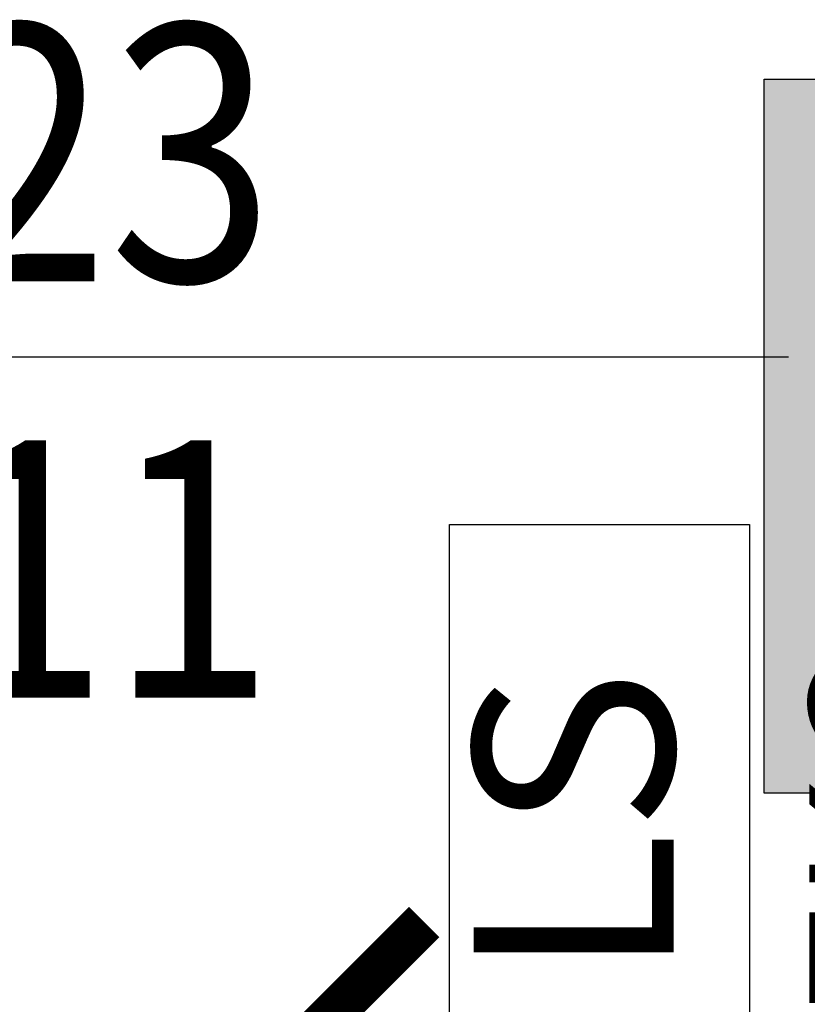
# Model space of a CAD drawing. Units: millimetres. Extents: x 1266.1 to 1311.6, y 770.2 to 803.3.
# Drawn here: x 1289.4 to 1289.9, y 779.6 to 780.3 of the extents above; entities that cross this region are included whole.
import ezdxf
from ezdxf.enums import TextEntityAlignment as Align

# ---------------------------------------------------------------- set-up
doc = ezdxf.new("R2010")
doc.units = ezdxf.units.MM
for name, color, linetype in [('A-Dimensioni porte', 53, 'Continuous'), ('A-Quote', 5, 'Continuous'), ('EA- Elettrico_antincendio', 3, 'Continuous'), ('S- Antincendio', 1, 'Continuous')]:
    doc.layers.add(name, color=color, linetype=linetype)
doc.styles.add('ROMANS', font='romans')
doc.styles.add('SIMPLEX', font='SIMPLEX', dxfattribs={"width": 0.75})
doc.styles.get("Standard").update_dxf_attribs({"font": 'txt.shx'})
doc.styles.add('stile_quota', font='romans.shx')
doc.dimstyles.new('1_100', dxfattribs={"dimtxt": 0.18, "dimasz": 0.2, "dimexe": 0, "dimexo": 0, "dimgap": 0.0625, "dimtad": 0, "dimtoh": 1, "dimzin": 1, "dimdsep": 46, "dimtxsty": 'stile_quota', "dimblk": 'ARCHTICK', "dimcen": 0.25, "dimclrd": 256, "dimclrt": 256, "dimadec": 0, "dimazin": 0, "dimtfac": 1, "dimtmove": 0, "dimatfit": 2, "dimldrblk": 'ARCHTICK', "dimfxl": 1, "dimfxlon": 1, "dimarcsym": 0})

# ---------------------------------------------------------------- blocks, each defined once
blk = doc.blocks.new('DWG_INFISSO_COD')
blk.add_line((0.5, 0), (-0.5, 0))
at = {"style": 'ROMANS', "width": 0.85}
for tag, p in [('LARGHEZZA', (0, 0.04727599651164383)), ('ALTEZZA', (0, -0.2117716225359345))]:
    blk.add_attdef(tag, text='', height=0.16, dxfattribs=at).set_placement(p, align=Align.CENTER)
at = {"style": 'ROMANS', "width": 0.85, "flags": 1}
for tag, height, p in [('S.V.', 0.16, (0, -0.4708192415835128)), ('S.I.', 0.16, (0, -0.7298668606312049)), ('1', 0.128, (-1.70530256582424e-13, -0.9371049558692448)), ('2', 0.128, (-1.70530256582424e-13, -1.144343051107398)), ('3', 0.128, (-1.70530256582424e-13, -1.351581146345552)), ('4', 0.128, (-1.70530256582424e-13, -1.558819241583592)), ('5', 0.128, (-1.70530256582424e-13, -1.766057336821632)), ('6', 0.128, (-1.70530256582424e-13, -1.973295432059672))]:
    blk.add_attdef(tag, text='', height=height, dxfattribs=at).set_placement(p, align=Align.CENTER)
blk = doc.blocks.new('_ArchTick')
at = {"color": 0, "linetype": 'ByBlock', "const_width": 0.15}
blk.add_lwpolyline([(-0.5, -0.5), (0.5, 0.5)], dxfattribs=at)
blk = doc.blocks.new('*D157')
at = {"layer": 'A-Quote', "lineweight": -2, "transparency": 16777216}
for p, q in [((1289.560036722514, 779.5623703624359), (1297.783896353878, 779.5623703624359)), ((1306.827041699528, 779.5623703624359), (1298.603182068164, 779.5623703624359))]:
    blk.add_line(p, q, dxfattribs=at)
at = {"layer": 'Defpoints', "color": 0, "transparency": 16777216}
for p in [(1289.560036722514, 779.5623703624361), (1289.560036722514, 779.5623703624359), (1306.827041699528, 779.5623703624361)]:
    blk.add_point(p, dxfattribs=at)
at = {"layer": 'A-Quote', "lineweight": -2, "transparency": 16777216, "xscale": 0.2, "yscale": 0.2, "zscale": 0.2, "rotation": 180}
blk.add_blockref('_ArchTick', (1289.560036722514, 779.5623703624359), dxfattribs=at)
at = {"layer": 'A-Quote', "lineweight": -2, "transparency": 16777216, "xscale": 0.2, "yscale": 0.2, "zscale": 0.2}
blk.add_blockref('_ArchTick', (1306.827041699528, 779.5623703624359), dxfattribs=at)
at = {"layer": 'A-Quote', "transparency": 16777216, "insert": (1298.193539211021, 779.5623703624359), "char_height": 0.18, "attachment_point": 5, "style": 'stile_quota'}
blk.add_mtext('17.27', dxfattribs=at)
blk = doc.blocks.new('ZKC')
for p, q in [((-0.2099999999990132, 0.2099999999990985), (0.2099999999991269, 0.20999999999907)), ((-0.2099999999990132, 0), (-0.2099999999990132, 0.2099999999990985)), ((0.2099999999991269, 0.20999999999907), (0.20999999999907, 0)), ((0.20999999999907, 0), (-0.2099999999990132, 0))]:
    blk.add_line(p, q)
at = {"style": 'SIMPLEX'}
blk.add_text('LS', height=0.1399999999994075, dxfattribs=at).set_placement((1.137e-13, 0.1049999999995634), align=Align.MIDDLE)
at = {"flags": 9}
for tag in ['YAC_ATTRIBUTE_Modello', 'YAC_BLOCK', 'YAC_BLOCKID', 'YAC_BLOCKCODE', 'YAC_NAME', 'YAC_NAMEB', 'YAC_DESCRIPTION', 'YAC_AZIENDA', 'YAC_DESCRIZIONEAZIENDA', 'YAC_NAMEU', 'YAC_DESCRIZIONEU', 'YAC_UTENTE', 'YAC_CODUTENTE', 'YAC_DESCUTENTE', 'YAC_LEVEL1', 'YAC_LEVEL2', 'YAC_LEVEL3', 'YAC_LEVEL4', 'YAC_LEVEL5', 'YAC_LEVEL1DESC', 'YAC_LEVEL2DESC', 'YAC_LEVEL3DESC', 'YAC_LEVEL4DESC', 'YAC_LEVEL5DESC', 'YAC_POSITION1', 'YAC_POSITION2', 'YAC_POSITION3', 'YAC_POSITION4', 'YAC_POSITION5', 'YAC_ATTRIBUTE_Marca', 'YAC_ATTRIBUTE_Stato', 'YAC_ATTRIBUTE_Note', 'YAC_CODICETOTALE', 'YAC_ATTRIBUTE_POTENZA_W', 'YAC_ATTRIBUTE_FOTO', 'YAC_ATTRIBUTE_MANUTENZIONE_A_CARICO', 'YAC_ATTRIBUTE_N_LAMPADA_PRODUTTORE', 'YAC_VANO_CLASSE', 'YAC_ATTRIBUTE_SITE_ID', 'YAC_ATTRIBUTE_BL_ID', 'YAC_ATTRIBUTE_FL_ID', 'YAC_ATTRIBUTE_RM_ID', 'YAC_ATTRIBUTE_X', 'YAC_ATTRIBUTE_Y', 'YAC_ATTRIBUTE_Z']:
    blk.add_attdef(tag, (0, 0), '', height=1, dxfattribs=at)
at = {"style": 'ROMANS', "flags": 8}
blk.add_attdef('YAC_ATTRIBUTE_ACRONIMO', text='', height=0.1, dxfattribs=at).set_placement((-0.0078899142426394, -0.1419226378598353), align=Align.CENTER)
blk = doc.blocks.new('S2')
h = blk.add_hatch(color=93)
h.dxf.hatch_style = 1
edge = h.paths.add_edge_path(flags=16)
edge.add_arc((0.1328713347489838, 0.3689763564462254), 0.0215644852833066, 0, 360)
edge = h.paths.add_edge_path(flags=16)
edge.add_arc((0.0849002310772122, 0.2509811439547056), 0.0114723364908689, 145.9435682456277, 227.5109268047252, ccw=False)
edge.add_line((0.0753955562000783, 0.2574057575648538), (0.1353580792025468, 0.337724044936337))
edge.add_line((0.1353580792025468, 0.337724044936337), (0.155031176964826, 0.3468617267381404))
edge.add_arc((0.1606586818788976, 0.3323415038962798), 0.0155725939693807, 48.85728685966433, 111.184500817524, ccw=False)
edge.add_line((0.1709044650402802, 0.3440688058172299), (0.2262149214881219, 0.2895067611198527))
edge.add_line((0.2262149214881219, 0.2895067611198527), (0.2267231165684507, 0.2554371579417847))
edge.add_arc((0.214093431487389, 0.2568282369365342), 0.0127060633563833, 278.723251868635, 353.7145722695189, ccw=False)
edge.add_arc((0.214059422074142, 0.2568242335148675), 0.0127073102636878, 204.193479956496, 278.8775603516215, ccw=False)
edge.add_line((0.2024682360685119, 0.2516165333391171), (0.2009486055218304, 0.2794610295050433))
edge.add_line((0.2009486055218304, 0.2794610295050433), (0.1826784237279071, 0.296573537244555))
edge.add_line((0.1826784237279071, 0.296573537244555), (0.1792492557730156, 0.2605611044519236))
edge.add_line((0.1792492557730156, 0.2605611044519236), (0.2012891559394347, 0.2060892134641534))
edge.add_line((0.2012891559394347, 0.2060892134641534), (0.2391637821971244, 0.1714130402570362))
edge.add_arc((0.2279995082634124, 0.1626334501638618), 0.0142028945877637, -41.131143430507905, 38.181526543451525, ccw=False)
edge.add_arc((0.2280313977636272, 0.1625235364774062), 0.0141067110985109, 227.1839642998516, 319.11990964345705, ccw=False)
edge.add_line((0.2184438190930678, 0.1521757041801237), (0.1724012562159487, 0.19180067589609))
edge.add_line((0.1724012562159487, 0.19180067589609), (0.1552253842061191, 0.2347865934089413))
edge.add_line((0.1552253842061191, 0.2347865934089413), (0.1167858195591407, 0.2084191169370086))
edge.add_line((0.1167858195591407, 0.2084191169370086), (0.113531146977607, 0.1373501909720716))
edge.add_arc((0.0987517342003364, 0.1440484922511671), 0.0162264685642466, 267.26332308079714, 335.61909342275897, ccw=False)
edge.add_arc((0.0987517342003384, 0.1440484922511665), 0.0162264685642461, 198.9075527388277, 267.26332308079, ccw=False)
edge.add_line((0.083400802851088, 0.1387904328394569), (0.0887082692757986, 0.2188315728736114))
edge.add_arc((0.0990013489546901, 0.2181490466779666), 0.0103156837526047, 133.6690853201202, 176.2063145999738, ccw=False)
edge.add_line((0.0918784495357841, 0.2256107914572993), (0.1330583285313196, 0.2597776192442751))
edge.add_line((0.1330583285313196, 0.2597776192442751), (0.1266059238956814, 0.2827354378051012))
edge.add_line((0.1266059238956814, 0.2827354378051012), (0.0936798663866512, 0.2435689015137967))
edge.add_arc((0.0849112189597819, 0.2510029097116736), 0.011495810349116, 227.5438172960082, 319.7089160831809, ccw=False)
h.paths.add_polyline_path([(0.0350104929348163, 0.3952904014950036), (-0.0299895070638741, 0.3952904014950036), (-0.0299895070638741, 0.2819289887411287), (-0.0299895070638741, 0.2300704449371551), (-0.037489507063583, 0.2300704449371551), (-0.0549895070653292, 0.2300704449371551), (0.0025104929336521, 0.1309741599106928), (0.0600104929362715, 0.2300704449371551), (0.0425104929345253, 0.2300704449371551), (0.0350104929348163, 0.2300704449371551), (0.0350104929348163, 0.2819289887411287)], flags=16)
h.paths.add_polyline_path([(-0.0725606657797471, 0.4005391719110776), (-0.0725606657797471, 0.1005391719154431), (-0.2225606657775643, 0.1005391719154431), (-0.2225606657775643, 0.4005391719110776)], flags=16)
h.paths.add_polyline_path([(0.25, 0.5), (0.25, 0), (-0.25, 0), (-0.25, 0.5)])
for p, q in [((-0.25, 0.5), (0.25, 0.5)), ((-0.25, 0), (-0.25, 0.5)), ((0.25, 0.5), (0.25, 0)), ((-0.2225606657775643, 0.4005391719110776), (-0.0725606657797471, 0.4005391719110776)), ((-0.2225606657775643, 0.1005391719154431), (-0.2225606657775643, 0.4005391719110776)), ((-0.0725606657797471, 0.4005391719110776), (-0.0725606657797471, 0.1005391719154431)), ((0.0350104929348163, 0.3952904014950036), (-0.0299895070638741, 0.3952904014950036)), ((-0.0299895070638741, 0.2819289887411287), (-0.0299895070638741, 0.2300704449371551)), ((0.0350104929348163, 0.2300704449371551), (0.0350104929348163, 0.2819289887411287)), ((-0.037489507063583, 0.2300704449371551), (-0.0549895070653292, 0.2300704449371551)), ((0.0600104929362715, 0.2300704449371551), (0.0425104929345253, 0.2300704449371551)), ((-0.0725606657797471, 0.1005391719154431), (-0.2225606657775643, 0.1005391719154431)), ((0.25, 0), (-0.25, 0))]:
    blk.add_line(p, q)
at = {"linetype": 'Continuous'}
for p, q in [((-0.0299895070638741, 0.3952904014950036), (-0.0299895070638741, 0.2819289887411287)), ((0.0350104929348163, 0.3952904014950036), (0.0350104929348163, 0.2819289887411287)), ((-0.0549895070653292, 0.2300704449371551), (0.0025104929336521, 0.1309741599106928)), ((-0.037489507063583, 0.2300704449371551), (-0.0299895070638741, 0.2300704449371551)), ((0.0025104929336521, 0.1309741599106928), (0.0600104929362715, 0.2300704449371551)), ((0.0425104929345253, 0.2300704449371551), (0.0350104929348163, 0.2300704449371551))]:
    blk.add_line(p, q, dxfattribs=at)
blk.add_lwpolyline([(0.0771512460968005, 0.2425213723068964, -0.3717345513671463), (0.0753955562000783, 0.2574057575648538), (0.1353580792025468, 0.337724044936337), (0.155031176964826, 0.3468617267381404, -0.2788627002992908), (0.1709044650402802, 0.3440688058172299), (0.2262149214881219, 0.2895067611198527), (0.2267231165684507, 0.2554371579417847, -0.3394120235627425), (0.2160204579600986, 0.2442691519782301, -0.3379176788173567), (0.2024682360685119, 0.2516165333391171), (0.2009486055218304, 0.2794610295050433), (0.1826784237279071, 0.296573537244555), (0.1792492557730156, 0.2605611044519236), (0.2012891559394347, 0.2060892134641534), (0.2391637821971244, 0.1714130402570362, -0.3605775881626273), (0.2386972131322409, 0.1532910026681264, -0.4241450057629358), (0.2184438190930678, 0.1521757041801237), (0.1724012562159487, 0.19180067589609), (0.1552253842061191, 0.2347865934089413), (0.1167858195591407, 0.2084191169370086), (0.113531146977607, 0.1373501909720716, -0.3074289290196723), (0.0979769874490231, 0.12784052971611, -0.3074289290196744), (0.083400802851088, 0.1387904328394569), (0.0887082692757986, 0.2188315728736114, -0.1877647294872889), (0.0918784495357841, 0.2256107914572993), (0.1330583285313196, 0.2597776192442751), (0.1266059238956814, 0.2827354378051012), (0.0936798663866512, 0.2435689015137967, -0.4253252529007022)], format="xyb", close=True)
blk.add_circle((0.1328713347489838, 0.3689763564462254), 0.0215644852833066)
at = {"flags": 9}
for tag in ['YAC_ATTRIBUTE_Modello', 'YAC_BLOCK', 'YAC_BLOCKID', 'YAC_BLOCKCODE', 'YAC_NAME', 'YAC_NAMEB', 'YAC_DESCRIPTION', 'YAC_AZIENDA', 'YAC_DESCRIZIONEAZIENDA', 'YAC_NAMEU', 'YAC_DESCRIZIONEU', 'YAC_UTENTE', 'YAC_CODUTENTE', 'YAC_DESCUTENTE', 'YAC_LEVEL1', 'YAC_LEVEL2', 'YAC_LEVEL3', 'YAC_LEVEL4', 'YAC_LEVEL5', 'YAC_LEVEL1DESC', 'YAC_LEVEL2DESC', 'YAC_LEVEL3DESC', 'YAC_LEVEL4DESC', 'YAC_LEVEL5DESC', 'YAC_POSITION1', 'YAC_POSITION2', 'YAC_POSITION3', 'YAC_POSITION4', 'YAC_POSITION5', 'YAC_ATTRIBUTE_Marca', 'YAC_ATTRIBUTE_Stato', 'YAC_ATTRIBUTE_Note', 'YAC_CODICETOTALE', 'YAC_ATTRIBUTE_FOTO', 'YAC_ATTRIBUTE_MANUTENZIONE_A_CARICO', 'YAC_VANO_CLASSE', 'YAC_ATTRIBUTE_SITE_ID', 'YAC_ATTRIBUTE_BL_ID', 'YAC_ATTRIBUTE_FL_ID', 'YAC_ATTRIBUTE_RM_ID', 'YAC_ATTRIBUTE_X', 'YAC_ATTRIBUTE_Y', 'YAC_ATTRIBUTE_Z']:
    blk.add_attdef(tag, (0, 0), '', height=1, dxfattribs=at)
at = {"style": 'ROMANS', "flags": 8}
blk.add_attdef('YAC_ATTRIBUTE_ACRONIMO', text='', height=0.1, dxfattribs=at).set_placement((0, -0.1445985541518837), align=Align.CENTER)

msp = doc.modelspace()

# ---------------------------------------------------------------- block references
at = {"layer": 'A-Dimensioni porte', "xscale": 1.125, "yscale": 1.125, "zscale": 1.125}
msp.add_blockref('DWG_INFISSO_COD', (1289.352536722514, 780.057811643155), dxfattribs=at).add_auto_attribs({'LARGHEZZA': '1.23', 'ALTEZZA': '2.11'})
at = {"layer": 'EA- Elettrico_antincendio', "rotation": 89.99999999999973}
msp.add_blockref('ZKC', (1289.8877857912, 779.7306199075391), dxfattribs=at).add_auto_attribs({'YAC_ATTRIBUTE_ACRONIMO': 'ZKC'})
at = {"layer": 'S- Antincendio'}
ref = msp.add_blockref('S2', (1290.397936239265, 780.0025632526339), dxfattribs=dict(at, rotation=89.99999999999973))
ref.add_attrib('YAC_ATTRIBUTE_ACRONIMO', 'S2', dxfattribs={"layer": '0', "height": 0.1, "rotation": 89.99999999999974, "style": 'ROMANS'}).set_placement((1290.542534793417, 780.0025632526339), align=Align.CENTER)

# ---------------------------------------------------------------- dimensions: what is measured, and where the dimension line sits
at = {"layer": 'A-Quote'}
dim = msp.add_linear_dim(base=(1289.560036722514, 779.5623703624359), p1=(1306.827041699528, 779.5623703624361), p2=(1289.560036722514, 779.5623703624361), dimstyle='1_100', override={"dimtxsty": 'stile_quota'}, dxfattribs=at)
dim.commit()
dim.dimension.update_dxf_attribs({"geometry": '*D157', "text_midpoint": (1298.193539211021, 779.5623703624359)})

doc.saveas('drawing.dxf')
